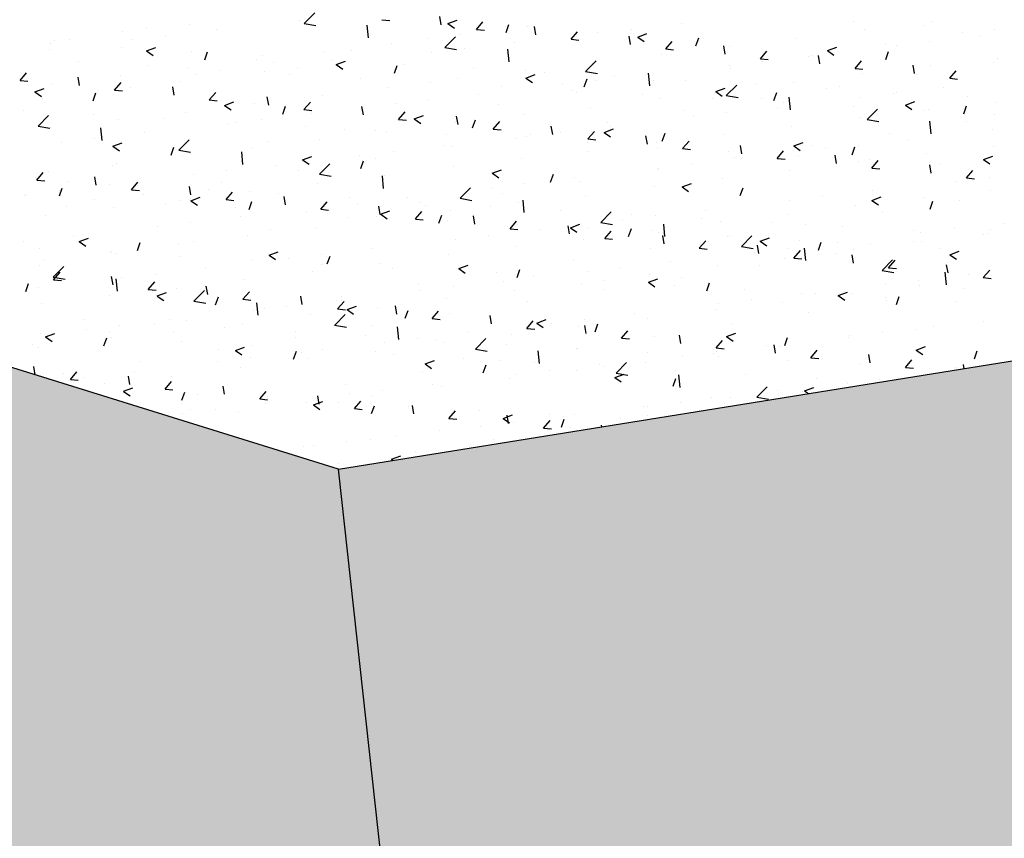
# Model space of a CAD drawing. Units: inches. Extents: x 570000 to 815565, y 8470778 to 8595027.
# Drawn here: x 748328 to 748475, y 8560763 to 8560885 of the extents above; entities that cross this region are included whole.
import ezdxf

# ---------------------------------------------------------------- set-up
doc = ezdxf.new("R2010")
doc.units = ezdxf.units.IN
doc.header["$MEASUREMENT"] = 0
doc.layers.add('ICONOS VARIOS', color=7, linetype='Continuous')

msp = doc.modelspace()

# ---------------------------------------------------------------- hatches: boundary and pattern name
at = {"layer": 'ICONOS VARIOS'}
h = msp.add_hatch(color=55, dxfattribs=at)
h.paths.add_polyline_path([(748375.88, 8560817.97), (748402.56, 8560574.22), (748704.7, 8560631.43), (748764.97, 8560880.41)])
h.paths.add_polyline_path([(748375.88, 8560817.97), (748182.74, 8560877.98), (748258.71, 8560622.06), (748402.56, 8560574.22)])

# ---------------------------------------------------------------- linework, layer by layer
for p, q in [((748370.77, 8560884.4), (748372.33, 8560885.98)), ((748391.19, 8560884.19), (748390.98, 8560885.43)), ((748353.71, 8560884.26), (748353.71, 8560884.26)), ((748370.1, 8560884.91), (748370.1, 8560884.91)), ((748370.77, 8560884.4), (748372.52, 8560884.1)), ((748380.34, 8560882.28), (748380.15, 8560884.15)), ((748382.33, 8560884.96), (748383.51, 8560884.84)), ((748392.19, 8560884.38), (748393.58, 8560884.89)), ((748392.19, 8560884.38), (748393.16, 8560883.71)), ((748396.44, 8560883.51), (748397.41, 8560884.63)), ((748400.8, 8560883.99), (748400.8, 8560883.99)), ((748400.88, 8560883.07), (748401.29, 8560884.25)), ((748404.12, 8560883.92), (748404.12, 8560883.92)), ((748405.3, 8560882.73), (748405.09, 8560883.97)), ((748426.98, 8560884.43), (748426.98, 8560884.43)), ((748452.58, 8560884.72), (748452.58, 8560884.72)), ((748463.09, 8560884.11), (748463.09, 8560884.11)), ((748464.5, 8560884.68), (748464.5, 8560884.68)), ((748343.74, 8560883.15), (748343.74, 8560883.15)), ((748347.31, 8560883.82), (748347.31, 8560883.82)), ((748350.16, 8560882.6), (748350.16, 8560882.6)), ((748357.63, 8560883.46), (748357.63, 8560883.46)), ((748391.75, 8560880.82), (748393.31, 8560882.39)), ((748393.99, 8560882.69), (748393.99, 8560882.69)), ((748396.44, 8560883.51), (748397.62, 8560883.39)), ((748410.55, 8560882.06), (748411.52, 8560883.17)), ((748414.56, 8560882.99), (748414.56, 8560882.99)), ((748419.41, 8560881.28), (748419.2, 8560882.52)), ((748419.5, 8560883.57), (748419.5, 8560883.57)), ((748420.48, 8560882.37), (748421.86, 8560882.88)), ((748420.48, 8560882.37), (748421.45, 8560881.69)), ((748454.36, 8560883.45), (748454.36, 8560883.45)), ((748468.91, 8560883.02), (748468.91, 8560883.02)), ((748471.44, 8560882.52), (748471.44, 8560882.52)), ((748473.6, 8560883.5), (748473.6, 8560883.5)), ((748332.99, 8560881.38), (748332.99, 8560881.38)), ((748333.61, 8560881.92), (748333.61, 8560881.92)), ((748335.79, 8560882.02), (748335.79, 8560882.02)), ((748345.22, 8560882.02), (748345.22, 8560882.02)), ((748383.73, 8560881.37), (748383.73, 8560881.37)), ((748389.28, 8560882.19), (748389.28, 8560882.19)), ((748402.1, 8560881.55), (748402.1, 8560881.55)), ((748410.55, 8560882.06), (748411.73, 8560881.93)), ((748424.66, 8560880.6), (748425.63, 8560881.72)), ((748429.16, 8560881.05), (748429.58, 8560882.24)), ((748433.52, 8560879.83), (748433.31, 8560881.06)), ((748434.14, 8560881.02), (748434.14, 8560881.02)), ((748444.11, 8560882.13), (748444.11, 8560882.13)), ((748457.4, 8560881.22), (748457.4, 8560881.22)), ((748459.03, 8560881.08), (748459.03, 8560881.08)), ((748463.97, 8560881.65), (748463.97, 8560881.65)), ((748332.75, 8560880.58), (748332.75, 8560880.58)), ((748343.5, 8560880.77), (748343.5, 8560880.77)), ((748347.26, 8560880.3), (748348.64, 8560880.81)), ((748347.26, 8560880.3), (748348.23, 8560879.62)), ((748354.01, 8560880.17), (748354.01, 8560880.17)), ((748355.94, 8560878.98), (748356.36, 8560880.17)), ((748364.52, 8560879.56), (748364.52, 8560879.56)), ((748373.76, 8560880.26), (748373.76, 8560880.26)), ((748375.88, 8560817.97), (748764.97, 8560880.41)), ((748377.76, 8560880.4), (748377.76, 8560880.4)), ((748389.68, 8560880.11), (748389.68, 8560880.11)), ((748391.75, 8560880.82), (748393.49, 8560880.52)), ((748394.62, 8560880.68), (748394.62, 8560880.68)), ((748401.31, 8560878.7), (748401.13, 8560880.57)), ((748424, 8560879.79), (748424, 8560879.79)), ((748424.66, 8560880.6), (748425.84, 8560880.48)), ((748438.77, 8560879.15), (748439.74, 8560880.27)), ((748446.56, 8560879.63), (748446.56, 8560879.63)), ((748447.63, 8560878.37), (748447.42, 8560879.61)), ((748448.76, 8560880.36), (748450.15, 8560880.86)), ((748448.76, 8560880.35), (748449.73, 8560879.68)), ((748457.45, 8560879.04), (748457.86, 8560880.22)), ((748375.88, 8560817.97), (748182.74, 8560877.98)), ((748337.11, 8560878.67), (748337.11, 8560878.67)), ((748347.62, 8560878.06), (748347.62, 8560878.06)), ((748363.63, 8560879.03), (748363.63, 8560879.03)), ((748366.24, 8560878.6), (748366.24, 8560878.6)), ((748375.03, 8560878.95), (748375.03, 8560878.95)), ((748375.54, 8560878.29), (748376.93, 8560878.79)), ((748375.54, 8560878.28), (748376.51, 8560877.61)), ((748377.21, 8560878.66), (748377.21, 8560878.66)), ((748384.23, 8560876.97), (748384.64, 8560878.15)), ((748385.54, 8560878.35), (748385.54, 8560878.35)), ((748412.72, 8560877.23), (748414.28, 8560878.81)), ((748413.75, 8560878.47), (748413.75, 8560878.47)), ((748434.14, 8560878.19), (748434.14, 8560878.19)), ((748438.77, 8560879.15), (748439.95, 8560879.03)), ((748439.09, 8560878.76), (748439.09, 8560878.76)), ((748445.88, 8560879.43), (748445.88, 8560879.43)), ((748452.88, 8560877.69), (748453.85, 8560878.81)), ((748461.74, 8560876.92), (748461.53, 8560878.16)), ((748464.16, 8560878.12), (748464.16, 8560878.12)), ((748473.57, 8560878.62), (748473.57, 8560878.62)), ((748474.13, 8560879.23), (748474.13, 8560879.23)), ((748328.4, 8560875.92), (748329.36, 8560877.04)), ((748343.4, 8560876.6), (748343.4, 8560876.6)), ((748353.37, 8560877.71), (748353.37, 8560877.71)), ((748354.73, 8560876.81), (748354.73, 8560876.81)), ((748358.12, 8560877.46), (748358.12, 8560877.46)), ((748364.8, 8560877.22), (748364.8, 8560877.22)), ((748368.63, 8560876.85), (748368.63, 8560876.85)), ((748369.74, 8560877.79), (748369.74, 8560877.79)), ((748396.05, 8560877.74), (748396.05, 8560877.74)), ((748403.78, 8560877.36), (748403.78, 8560877.36)), ((748403.83, 8560876.27), (748405.21, 8560876.78)), ((748406.55, 8560877.13), (748406.55, 8560877.13)), ((748412.72, 8560877.23), (748414.47, 8560876.93)), ((748417.06, 8560876.53), (748417.06, 8560876.53)), ((748421.68, 8560876.74), (748421.68, 8560876.74)), ((748422.29, 8560875.11), (748422.1, 8560876.99)), ((748434.36, 8560877.63), (748434.36, 8560877.63)), ((748452.88, 8560877.69), (748454.06, 8560877.57)), ((748454.02, 8560876.89), (748454.02, 8560876.89)), ((748462.05, 8560876.82), (748462.05, 8560876.82)), ((748466.99, 8560876.24), (748467.96, 8560877.36)), ((748328.4, 8560875.92), (748329.58, 8560875.8)), ((748333.27, 8560875.37), (748333.27, 8560875.37)), ((748337.26, 8560875.14), (748337.05, 8560876.38)), ((748342.51, 8560874.47), (748343.47, 8560875.58)), ((748352.33, 8560875.77), (748352.33, 8560875.77)), ((748379.14, 8560876.24), (748379.14, 8560876.24)), ((748389.65, 8560875.64), (748389.65, 8560875.64)), ((748393.65, 8560876.13), (748393.65, 8560876.13)), ((748400.16, 8560875.03), (748400.16, 8560875.03)), ((748403.83, 8560876.27), (748404.8, 8560875.59)), ((748409.26, 8560875.3), (748409.26, 8560875.3)), ((748412.51, 8560874.96), (748412.93, 8560876.14)), ((748414.2, 8560875.88), (748414.2, 8560875.88)), ((748422.84, 8560875.84), (748422.84, 8560875.84)), ((748427.57, 8560875.92), (748427.57, 8560875.92)), ((748433.69, 8560873.65), (748435.25, 8560875.22)), ((748438.08, 8560875.32), (748438.08, 8560875.32)), ((748443.77, 8560875.57), (748443.77, 8560875.57)), ((748450.53, 8560875.03), (748450.53, 8560875.03)), ((748466.99, 8560876.24), (748468.17, 8560876.12)), ((748330.61, 8560874.2), (748331.99, 8560874.71)), ((748330.61, 8560874.2), (748331.58, 8560873.52)), ((748339.29, 8560872.89), (748339.71, 8560874.07)), ((748339.91, 8560874.33), (748339.91, 8560874.33)), ((748342.51, 8560874.47), (748343.69, 8560874.34)), ((748343.21, 8560875.01), (748343.21, 8560875.01)), ((748344.86, 8560874.91), (748344.86, 8560874.91)), ((748351.37, 8560873.69), (748351.16, 8560874.93)), ((748356.62, 8560873.01), (748357.58, 8560874.13)), ((748373.42, 8560873.7), (748373.42, 8560873.7)), ((748383.39, 8560874.81), (748383.39, 8560874.81)), ((748396.79, 8560873.86), (748396.79, 8560873.86)), ((748410.67, 8560874.42), (748410.67, 8560874.42)), ((748411.32, 8560874.04), (748411.32, 8560874.04)), ((748421.18, 8560873.82), (748421.18, 8560873.82)), ((748432.11, 8560874.26), (748433.5, 8560874.77)), ((748432.11, 8560874.26), (748433.08, 8560873.58)), ((748433.69, 8560873.65), (748435.44, 8560873.35)), ((748433.8, 8560874.47), (748433.8, 8560874.47)), ((748440.8, 8560872.94), (748441.21, 8560874.13)), ((748448.59, 8560874.71), (748448.59, 8560874.71)), ((748458.67, 8560873.96), (748458.67, 8560873.96)), ((748459.1, 8560874.1), (748459.1, 8560874.1)), ((748466.14, 8560874.83), (748466.14, 8560874.83)), ((748331.69, 8560873.22), (748331.69, 8560873.22)), ((748356.62, 8560873.01), (748357.8, 8560872.89)), ((748358.89, 8560872.19), (748360.28, 8560872.7)), ((748358.89, 8560872.18), (748359.86, 8560871.51)), ((748363.29, 8560872.47), (748363.29, 8560872.47)), ((748365.48, 8560872.24), (748365.27, 8560873.47)), ((748370.73, 8560871.56), (748371.69, 8560872.68)), ((748384.38, 8560872.42), (748384.38, 8560872.42)), ((748389.32, 8560872.99), (748389.32, 8560872.99)), ((748399.8, 8560872.25), (748399.8, 8560872.25)), ((748423.66, 8560873.24), (748423.66, 8560873.24)), ((748431.68, 8560873.21), (748431.68, 8560873.21)), ((748439.01, 8560873.23), (748439.01, 8560873.23)), ((748442.19, 8560872.61), (748442.19, 8560872.61)), ((748443.26, 8560871.53), (748443.07, 8560873.4)), ((748453.72, 8560873.39), (748453.72, 8560873.39)), ((748460.4, 8560872.24), (748461.78, 8560872.75)), ((748460.4, 8560872.24), (748461.37, 8560871.57)), ((748469.08, 8560870.93), (748469.5, 8560872.11)), ((748469.61, 8560873.5), (748469.61, 8560873.5)), ((748473.79, 8560872.68), (748473.79, 8560872.68)), ((748328.92, 8560871.43), (748328.92, 8560871.43)), ((748331.09, 8560869.08), (748332.65, 8560870.66)), ((748339.43, 8560870.82), (748339.43, 8560870.82)), ((748353.03, 8560871.15), (748353.03, 8560871.15)), ((748367.58, 8560870.87), (748368, 8560872.06)), ((748370.73, 8560871.56), (748371.91, 8560871.44)), ((748371.91, 8560870.97), (748371.91, 8560870.97)), ((748379.59, 8560870.78), (748379.38, 8560872.02)), ((748384.84, 8560870.1), (748385.8, 8560871.22)), ((748387.18, 8560870.17), (748388.56, 8560870.68)), ((748403.44, 8560870.81), (748403.44, 8560870.81)), ((748413.41, 8560871.92), (748413.41, 8560871.92)), ((748427.49, 8560871.44), (748427.49, 8560871.44)), ((748433.78, 8560871.07), (748433.78, 8560871.07)), ((748441.26, 8560871.94), (748441.26, 8560871.94)), ((748452.7, 8560872), (748452.7, 8560872)), ((748454.67, 8560870.06), (748456.22, 8560871.64)), ((748463.21, 8560871.39), (748463.21, 8560871.39)), ((748463.82, 8560871.57), (748463.82, 8560871.57)), ((748473.72, 8560870.79), (748473.72, 8560870.79)), ((748343.06, 8560870.05), (748343.06, 8560870.05)), ((748349.94, 8560870.21), (748349.94, 8560870.21)), ((748359.5, 8560869.53), (748359.5, 8560869.53)), ((748360.45, 8560869.61), (748360.45, 8560869.61)), ((748364.44, 8560870.1), (748364.44, 8560870.1)), ((748384.84, 8560870.1), (748386.02, 8560869.98)), ((748387.18, 8560870.17), (748388.15, 8560869.49)), ((748388.29, 8560870.45), (748388.29, 8560870.45)), ((748393.3, 8560869.58), (748393.3, 8560869.58)), ((748393.7, 8560869.33), (748393.49, 8560870.57)), ((748395.86, 8560868.86), (748396.28, 8560870.04)), ((748398.95, 8560868.65), (748399.91, 8560869.77)), ((748415.98, 8560869.64), (748415.98, 8560869.64)), ((748428.84, 8560870.5), (748428.84, 8560870.5)), ((748453.68, 8560870.34), (748453.68, 8560870.34)), ((748454.67, 8560870.06), (748456.41, 8560869.76)), ((748464.23, 8560867.94), (748464.04, 8560869.82)), ((748469.47, 8560869.81), (748469.47, 8560869.81)), ((748331.09, 8560869.08), (748332.84, 8560868.78)), ((748332.93, 8560868.82), (748332.93, 8560868.82)), ((748340.66, 8560866.96), (748340.47, 8560868.83)), ((748347.03, 8560868.09), (748347.03, 8560868.09)), ((748370.96, 8560869), (748370.96, 8560869)), ((748376.77, 8560868.66), (748376.77, 8560868.66)), ((748381.46, 8560868.4), (748381.46, 8560868.4)), ((748383.05, 8560868.26), (748383.05, 8560868.26)), ((748391.97, 8560867.79), (748391.97, 8560867.79)), ((748398.95, 8560868.65), (748400.13, 8560868.53)), ((748404.46, 8560867.85), (748404.46, 8560867.85)), ((748407.81, 8560867.87), (748407.6, 8560869.11)), ((748408.9, 8560868.19), (748408.9, 8560868.19)), ((748413.06, 8560867.2), (748414.02, 8560868.31)), ((748415.46, 8560868.16), (748416.85, 8560868.67)), ((748415.46, 8560868.16), (748416.43, 8560867.48)), ((748416.38, 8560869.06), (748416.38, 8560869.06)), ((748424.15, 8560866.84), (748424.57, 8560868.03)), ((748433.46, 8560867.91), (748433.46, 8560867.91)), ((748443.43, 8560869.02), (748443.43, 8560869.02)), ((748457.95, 8560868.02), (748457.95, 8560868.02)), ((748473.31, 8560868.58), (748473.31, 8560868.58)), ((748334.61, 8560866.64), (748334.61, 8560866.64)), ((748339.55, 8560867.22), (748339.55, 8560867.22)), ((748342.24, 8560866.09), (748343.63, 8560866.6)), ((748352.07, 8560865.5), (748353.63, 8560867.07)), ((748365.25, 8560866.86), (748365.25, 8560866.86)), ((748373.08, 8560867.15), (748373.08, 8560867.15)), ((748402.48, 8560867.18), (748402.48, 8560867.18)), ((748403.96, 8560867.61), (748403.96, 8560867.61)), ((748412.99, 8560866.58), (748412.99, 8560866.58)), ((748413.06, 8560867.2), (748414.24, 8560867.07)), ((748421.92, 8560866.42), (748421.71, 8560867.66)), ((748423.32, 8560866.68), (748423.32, 8560866.68)), ((748427.17, 8560865.74), (748428.13, 8560866.86)), ((748443.75, 8560866.15), (748445.14, 8560866.65)), ((748446.43, 8560866.22), (748446.43, 8560866.22)), ((748453.36, 8560866.27), (748453.36, 8560866.27)), ((748460.84, 8560867.14), (748460.84, 8560867.14)), ((748342.24, 8560866.09), (748343.21, 8560865.41)), ((748350.93, 8560864.77), (748351.35, 8560865.96)), ((748352.07, 8560865.5), (748353.81, 8560865.2)), ((748353.73, 8560865.07), (748353.73, 8560865.07)), ((748361.63, 8560863.38), (748361.45, 8560865.25)), ((748362.95, 8560865.92), (748362.95, 8560865.92)), ((748384.02, 8560865.3), (748384.02, 8560865.3)), ((748391.49, 8560866.17), (748391.49, 8560866.17)), ((748392.94, 8560866.05), (748392.94, 8560866.05)), ((748413.07, 8560865.36), (748413.07, 8560865.36)), ((748423.5, 8560865.97), (748423.5, 8560865.97)), ((748427.17, 8560865.74), (748428.35, 8560865.62)), ((748434.01, 8560865.36), (748434.01, 8560865.36)), ((748436.03, 8560864.97), (748435.82, 8560866.2)), ((748441.28, 8560864.29), (748442.24, 8560865.41)), ((748443.75, 8560866.14), (748444.72, 8560865.47)), ((748444.52, 8560864.76), (748444.52, 8560864.76)), ((748448.42, 8560865.7), (748448.42, 8560865.7)), ((748450.14, 8560863.51), (748449.93, 8560864.75)), ((748452.43, 8560864.83), (748452.85, 8560866.01)), ((748463.48, 8560865.02), (748463.48, 8560865.02)), ((748473.45, 8560866.12), (748473.45, 8560866.12)), ((748342.72, 8560863.49), (748342.72, 8560863.49)), ((748352.69, 8560864.6), (748352.69, 8560864.6)), ((748366.61, 8560863.28), (748366.61, 8560863.28)), ((748370.53, 8560864.08), (748371.92, 8560864.58)), ((748370.53, 8560864.07), (748371.5, 8560863.4)), ((748373.04, 8560861.91), (748374.6, 8560863.49)), ((748379.08, 8560864.73), (748379.08, 8560864.73)), ((748379.21, 8560862.76), (748379.63, 8560863.94)), ((748381.42, 8560864.26), (748381.42, 8560864.26)), ((748403.1, 8560864.25), (748403.1, 8560864.25)), ((748428.48, 8560863.38), (748428.48, 8560863.38)), ((748434.91, 8560864.43), (748434.91, 8560864.43)), ((748435.96, 8560864.25), (748435.96, 8560864.25)), ((748441.28, 8560864.29), (748442.46, 8560864.17)), ((748453.34, 8560863.79), (748453.34, 8560863.79)), ((748455.03, 8560864.15), (748455.03, 8560864.15)), ((748455.39, 8560862.83), (748456.35, 8560863.95)), ((748464.25, 8560862.06), (748464.04, 8560863.3)), ((748465.53, 8560863.54), (748465.53, 8560863.54)), ((748472.03, 8560864.13), (748473.42, 8560864.64)), ((748472.03, 8560864.13), (748473, 8560863.45)), ((748330.9, 8560861.06), (748331.87, 8560862.18)), ((748332.59, 8560862.26), (748332.59, 8560862.26)), ((748342.21, 8560863.27), (748342.21, 8560863.27)), ((748354.19, 8560861.84), (748354.19, 8560861.84)), ((748359.13, 8560862.41), (748359.13, 8560862.41)), ((748369.9, 8560862.46), (748369.9, 8560862.46)), ((748373.04, 8560861.91), (748374.79, 8560861.61)), ((748392.96, 8560863.02), (748392.96, 8560863.02)), ((748398.81, 8560862.06), (748400.2, 8560862.57)), ((748398.82, 8560862.06), (748399.78, 8560861.38)), ((748407.5, 8560860.75), (748407.92, 8560861.93)), ((748423.39, 8560862.63), (748423.39, 8560862.63)), ((748423.54, 8560862.81), (748423.54, 8560862.81)), ((748443.09, 8560862.47), (748443.09, 8560862.47)), ((748455.39, 8560862.83), (748456.57, 8560862.71)), ((748469.5, 8560861.38), (748470.46, 8560862.5)), ((748330.69, 8560861.48), (748330.69, 8560861.48)), ((748330.9, 8560861.06), (748332.08, 8560860.94)), ((748335.44, 8560860.81), (748335.44, 8560860.81)), ((748339.76, 8560860.28), (748339.55, 8560861.52)), ((748341.73, 8560860.4), (748341.73, 8560860.4)), ((748345.01, 8560859.61), (748345.98, 8560860.72)), ((748358.38, 8560860.67), (748358.38, 8560860.67)), ((748372.74, 8560860.6), (748372.74, 8560860.6)), ((748382.61, 8560859.79), (748382.42, 8560861.66)), ((748382.71, 8560861.7), (748382.71, 8560861.7)), ((748403.6, 8560860.5), (748403.6, 8560860.5)), ((748411.07, 8560861.37), (748411.07, 8560861.37)), ((748411.88, 8560860.84), (748411.88, 8560860.84)), ((748427.1, 8560860.05), (748428.49, 8560860.56)), ((748433.12, 8560861.36), (748433.12, 8560861.36)), ((748468, 8560860.9), (748468, 8560860.9)), ((748469.5, 8560861.38), (748470.68, 8560861.26)), ((748472.95, 8560861.47), (748472.95, 8560861.47)), ((748329.31, 8560858.96), (748329.31, 8560858.96)), ((748334.25, 8560859.53), (748334.25, 8560859.53)), ((748334.28, 8560858.68), (748334.7, 8560859.86)), ((748345.01, 8560859.61), (748346.19, 8560859.49)), ((748345.95, 8560860.21), (748345.95, 8560860.21)), ((748353.87, 8560858.83), (748353.66, 8560860.07)), ((748356.46, 8560859.6), (748356.46, 8560859.6)), ((748359.12, 8560858.15), (748360.09, 8560859.27)), ((748362.61, 8560859.37), (748362.61, 8560859.37)), ((748366.96, 8560858.99), (748366.96, 8560858.99)), ((748394.01, 8560858.33), (748395.57, 8560859.9)), ((748398.66, 8560859.93), (748398.66, 8560859.93)), ((748400.36, 8560859.04), (748400.36, 8560859.04)), ((748422.98, 8560860.13), (748422.98, 8560860.13)), ((748427.1, 8560860.04), (748428.07, 8560859.37)), ((748435.78, 8560858.73), (748436.2, 8560859.92)), ((748455.54, 8560859.45), (748455.54, 8560859.45)), ((748473.1, 8560859.57), (748473.1, 8560859.57)), ((748329.04, 8560858.71), (748329.04, 8560858.71)), ((748339.55, 8560858.1), (748339.55, 8560858.1)), ((748346.87, 8560858.87), (748346.87, 8560858.87)), ((748350.06, 8560857.5), (748350.06, 8560857.5)), ((748352.35, 8560858.05), (748352.35, 8560858.05)), ((748353.88, 8560857.98), (748355.27, 8560858.49)), ((748353.88, 8560857.97), (748354.85, 8560857.3)), ((748359.12, 8560858.15), (748360.3, 8560858.03)), ((748362.56, 8560856.66), (748362.98, 8560857.85)), ((748367.98, 8560857.38), (748367.77, 8560858.62)), ((748373.23, 8560856.7), (748374.2, 8560857.82)), ((748377.47, 8560858.39), (748377.47, 8560858.39)), ((748378.72, 8560857.61), (748378.72, 8560857.61)), ((748386.19, 8560858.48), (748386.19, 8560858.48)), ((748387.98, 8560857.78), (748387.98, 8560857.78)), ((748394.01, 8560858.33), (748395.76, 8560858.03)), ((748402.76, 8560857.7), (748402.76, 8560857.7)), ((748403.58, 8560856.21), (748403.39, 8560858.08)), ((748412.73, 8560858.81), (748412.73, 8560858.81)), ((748443.12, 8560858.01), (748443.12, 8560858.01)), ((748448.06, 8560858.58), (748448.06, 8560858.58)), ((748455.38, 8560858.03), (748456.77, 8560858.54)), ((748455.39, 8560858.03), (748456.36, 8560857.35)), ((748463.14, 8560858.46), (748463.14, 8560858.46)), ((748464.07, 8560856.72), (748464.49, 8560857.9)), ((748468.47, 8560858.07), (748468.47, 8560858.07)), ((748335.35, 8560857.08), (748335.35, 8560857.08)), ((748342.38, 8560856.94), (748342.38, 8560856.94)), ((748360.57, 8560856.89), (748360.57, 8560856.89)), ((748371.08, 8560856.28), (748371.08, 8560856.28)), ((748373.23, 8560856.7), (748374.41, 8560856.58)), ((748373.77, 8560857.04), (748373.77, 8560857.04)), ((748382.09, 8560855.92), (748381.88, 8560857.16)), ((748382.16, 8560855.96), (748383.55, 8560856.47)), ((748382.17, 8560855.96), (748383.14, 8560855.28)), ((748387.34, 8560855.25), (748388.31, 8560856.36)), ((748388.84, 8560857.25), (748388.84, 8560857.25)), ((748392.62, 8560856.47), (748392.62, 8560856.47)), ((748398.49, 8560857.18), (748398.49, 8560857.18)), ((748409, 8560856.57), (748409, 8560856.57)), ((748414.99, 8560854.74), (748416.54, 8560856.32)), ((748419.51, 8560855.96), (748419.51, 8560855.96)), ((748430.66, 8560856.56), (748430.66, 8560856.56)), ((748453, 8560857.23), (748453, 8560857.23)), ((748456.95, 8560856.28), (748456.95, 8560856.28)), ((748332.25, 8560855.71), (748332.25, 8560855.71)), ((748353.83, 8560854.73), (748353.83, 8560854.73)), ((748361.31, 8560855.59), (748361.31, 8560855.59)), ((748377.32, 8560855.45), (748377.32, 8560855.45)), ((748381.59, 8560855.68), (748381.59, 8560855.68)), ((748382.37, 8560855.15), (748382.37, 8560855.15)), ((748387.34, 8560855.24), (748388.52, 8560855.12)), ((748390.85, 8560854.65), (748391.27, 8560855.83)), ((748392.09, 8560855.07), (748392.09, 8560855.07)), ((748396.2, 8560854.47), (748395.99, 8560855.71)), ((748401.45, 8560853.79), (748402.42, 8560854.91)), ((748414.98, 8560854.74), (748416.73, 8560854.44)), ((748418.24, 8560855.12), (748418.24, 8560855.12)), ((748423.18, 8560855.7), (748423.18, 8560855.7)), ((748424.55, 8560852.62), (748424.36, 8560854.5)), ((748430.02, 8560855.36), (748430.02, 8560855.36)), ((748432.78, 8560854.81), (748432.78, 8560854.81)), ((748440.53, 8560854.75), (748440.53, 8560854.75)), ((748442.75, 8560855.91), (748442.75, 8560855.91)), ((748445.44, 8560854.48), (748445.44, 8560854.48)), ((748475.12, 8560854.65), (748475.12, 8560854.65)), ((748348.89, 8560854.15), (748348.89, 8560854.15)), ((748365.8, 8560853.66), (748365.8, 8560853.66)), ((748372.4, 8560854.04), (748372.4, 8560854.04)), ((748401.45, 8560853.79), (748402.63, 8560853.67)), ((748402.6, 8560854.47), (748402.6, 8560854.47)), ((748405.77, 8560853.68), (748405.77, 8560853.68)), ((748410.31, 8560853.02), (748410.1, 8560854.25)), ((748410.45, 8560853.95), (748411.84, 8560854.46)), ((748410.45, 8560853.95), (748411.42, 8560853.27)), ((748413.11, 8560853.86), (748413.11, 8560853.86)), ((748415.56, 8560852.34), (748416.53, 8560853.45)), ((748419.13, 8560852.63), (748419.55, 8560853.82)), ((748422.64, 8560853.57), (748422.64, 8560853.57)), ((748423.62, 8560853.25), (748423.62, 8560853.25)), ((748451.03, 8560854.14), (748451.03, 8560854.14)), ((748461.54, 8560853.54), (748461.54, 8560853.54)), ((748462.7, 8560853.21), (748462.7, 8560853.21)), ((748467.64, 8560853.78), (748467.64, 8560853.78)), ((748472.76, 8560853.02), (748472.76, 8560853.02)), ((748473.13, 8560853.67), (748473.13, 8560853.67)), ((748328.95, 8560851.84), (748328.95, 8560851.84)), ((748336.43, 8560852.71), (748336.43, 8560852.71)), ((748337.23, 8560851.88), (748338.62, 8560852.39)), ((748337.23, 8560851.88), (748338.2, 8560851.2)), ((748345.92, 8560850.56), (748346.33, 8560851.75)), ((748354.28, 8560851.86), (748354.28, 8560851.86)), ((748362.26, 8560852.81), (748362.26, 8560852.81)), ((748393.36, 8560852.24), (748393.36, 8560852.24)), ((748398.3, 8560852.81), (748398.3, 8560852.81)), ((748412.39, 8560852.25), (748412.39, 8560852.25)), ((748415.56, 8560852.34), (748416.74, 8560852.22)), ((748424.42, 8560851.56), (748424.21, 8560852.8)), ((748429.67, 8560850.88), (748430.64, 8560852)), ((748433.92, 8560852.69), (748433.92, 8560852.69)), ((748434.13, 8560852.65), (748434.13, 8560852.65)), ((748435.96, 8560851.16), (748437.52, 8560852.73)), ((748438.73, 8560851.94), (748440.12, 8560852.44)), ((748438.74, 8560851.93), (748439.71, 8560851.26)), ((748444.64, 8560852.04), (748444.64, 8560852.04)), ((748447.42, 8560850.62), (748447.84, 8560851.8)), ((748450.24, 8560851.76), (748450.24, 8560851.76)), ((748461.61, 8560851.88), (748461.61, 8560851.88)), ((748462.79, 8560851.91), (748462.79, 8560851.91)), ((748472.05, 8560852.93), (748472.05, 8560852.93)), ((748331.36, 8560850.86), (748331.36, 8560850.86)), ((748341.87, 8560850.25), (748341.87, 8560850.25)), ((748342.04, 8560850.38), (748342.04, 8560850.38)), ((748352.01, 8560851.49), (748352.01, 8560851.49)), ((748365.52, 8560849.86), (748366.9, 8560850.37)), ((748380.89, 8560850.79), (748380.89, 8560850.79)), ((748402.42, 8560851.15), (748402.42, 8560851.15)), ((748422.4, 8560850.89), (748422.4, 8560850.89)), ((748429.67, 8560850.88), (748430.85, 8560850.76)), ((748435.96, 8560851.16), (748437.71, 8560850.86)), ((748437.82, 8560850.32), (748437.82, 8560850.32)), ((748438.53, 8560850.11), (748438.32, 8560851.35)), ((748442.76, 8560850.89), (748442.76, 8560850.89)), ((748443.78, 8560849.43), (748444.75, 8560850.55)), ((748445.53, 8560849.04), (748445.34, 8560850.91)), ((748450.09, 8560850.08), (748450.09, 8560850.08)), ((748452.66, 8560850.68), (748452.66, 8560850.68)), ((748455.15, 8560851.43), (748455.15, 8560851.43)), ((748465.66, 8560850.83), (748465.66, 8560850.83)), ((748467.02, 8560849.92), (748468.41, 8560850.43)), ((748331.91, 8560849.15), (748331.91, 8560849.15)), ((748342.76, 8560850.07), (748342.76, 8560850.07)), ((748352.38, 8560849.65), (748352.38, 8560849.65)), ((748362.89, 8560849.04), (748362.89, 8560849.04)), ((748365.52, 8560849.86), (748366.49, 8560849.19)), ((748368.47, 8560849.35), (748368.47, 8560849.35)), ((748373.41, 8560849.92), (748373.41, 8560849.92)), ((748374.2, 8560848.55), (748374.62, 8560849.73)), ((748392.28, 8560849.92), (748392.28, 8560849.92)), ((748410.88, 8560849.1), (748410.88, 8560849.1)), ((748425.35, 8560848.87), (748425.35, 8560848.87)), ((748442.41, 8560849.36), (748442.41, 8560849.36)), ((748443.78, 8560849.43), (748444.96, 8560849.31)), ((748452.64, 8560848.65), (748452.43, 8560849.89)), ((748456.93, 8560847.57), (748458.49, 8560849.15)), ((748457.89, 8560847.98), (748458.86, 8560849.09)), ((748467.02, 8560849.92), (748467.99, 8560849.24)), ((748331.25, 8560848.28), (748331.25, 8560848.28)), ((748333.36, 8560846.59), (748334.92, 8560848.17)), ((748333.41, 8560846.2), (748334.37, 8560847.32)), ((748356.01, 8560847.9), (748356.01, 8560847.9)), ((748372.06, 8560847.49), (748372.06, 8560847.49)), ((748373.4, 8560848.44), (748373.4, 8560848.44)), ((748382.03, 8560848.6), (748382.03, 8560848.6)), ((748383.91, 8560847.83), (748383.91, 8560847.83)), ((748393.8, 8560847.85), (748395.19, 8560848.36)), ((748393.8, 8560847.85), (748394.77, 8560847.17)), ((748394.42, 8560847.22), (748394.42, 8560847.22)), ((748399.36, 8560847.3), (748399.36, 8560847.3)), ((748402.49, 8560846.53), (748402.9, 8560847.72)), ((748412.94, 8560847.43), (748412.94, 8560847.43)), ((748417.88, 8560848.01), (748417.88, 8560848.01)), ((748432.44, 8560848.25), (748432.44, 8560848.25)), ((748438.57, 8560848.29), (748438.57, 8560848.29)), ((748456.93, 8560847.57), (748458.68, 8560847.27)), ((748457.89, 8560847.97), (748459.07, 8560847.85)), ((748466.5, 8560845.45), (748466.31, 8560847.33)), ((748466.75, 8560847.2), (748466.54, 8560848.44)), ((748472, 8560846.52), (748472.97, 8560847.64)), ((748333.36, 8560846.59), (748335.11, 8560846.29)), ((748333.41, 8560846.2), (748334.59, 8560846.08)), ((748342.27, 8560845.43), (748342.06, 8560846.66)), ((748342.93, 8560844.47), (748342.74, 8560846.34)), ((748343.59, 8560846.46), (748343.59, 8560846.46)), ((748347.52, 8560844.75), (748348.48, 8560845.86)), ((748348.53, 8560847.04), (748348.53, 8560847.04)), ((748361.92, 8560846.26), (748361.92, 8560846.26)), ((748400.47, 8560845.99), (748400.47, 8560845.99)), ((748404.93, 8560846.62), (748404.93, 8560846.62)), ((748412.05, 8560845.7), (748412.05, 8560845.7)), ((748415.43, 8560846.01), (748415.43, 8560846.01)), ((748422.09, 8560845.84), (748423.47, 8560846.35)), ((748422.09, 8560845.83), (748423.06, 8560845.16)), ((748422.3, 8560847.02), (748422.3, 8560847.02)), ((748427.05, 8560846.5), (748427.05, 8560846.5)), ((748430.77, 8560844.52), (748431.19, 8560845.71)), ((748462.34, 8560846.09), (748462.34, 8560846.09)), ((748469.82, 8560846.96), (748469.82, 8560846.96)), ((748472, 8560846.52), (748473.18, 8560846.4)), ((748472.42, 8560846.46), (748472.42, 8560846.46)), ((748329.27, 8560844.46), (748329.68, 8560845.65)), ((748331.12, 8560845.02), (748331.12, 8560845.02)), ((748347.52, 8560844.75), (748348.7, 8560844.63)), ((748348.87, 8560843.77), (748350.25, 8560844.27)), ((748351.67, 8560844.94), (748351.67, 8560844.94)), ((748354.33, 8560843.01), (748355.89, 8560844.58)), ((748356.38, 8560843.97), (748356.17, 8560845.21)), ((748361.63, 8560843.29), (748362.59, 8560844.41)), ((748387.84, 8560845.51), (748387.84, 8560845.51)), ((748388.05, 8560844.55), (748388.05, 8560844.55)), ((748392.99, 8560845.12), (748392.99, 8560845.12)), ((748402.08, 8560844.59), (748402.08, 8560844.59)), ((748415.53, 8560844.7), (748415.53, 8560844.7)), ((748425.94, 8560845.4), (748425.94, 8560845.4)), ((748436.45, 8560844.8), (748436.45, 8560844.8)), ((748450.37, 8560843.82), (748451.76, 8560844.33)), ((748457.4, 8560845.52), (748457.4, 8560845.52)), ((748462.45, 8560845.36), (748462.45, 8560845.36)), ((748469.02, 8560844.87), (748469.02, 8560844.87)), ((748341.7, 8560843.83), (748341.7, 8560843.83)), ((748348.87, 8560843.76), (748349.84, 8560843.09)), ((748354.33, 8560843.01), (748356.08, 8560842.71)), ((748357.55, 8560842.45), (748357.97, 8560843.63)), ((748361.63, 8560843.29), (748362.81, 8560843.17)), ((748363.9, 8560840.89), (748363.71, 8560842.76)), ((748370.48, 8560842.52), (748370.28, 8560843.76)), ((748375.59, 8560843.1), (748375.59, 8560843.1)), ((748375.74, 8560841.84), (748376.7, 8560842.96)), ((748376.33, 8560843.71), (748376.33, 8560843.71)), ((748391.94, 8560843.36), (748391.94, 8560843.36)), ((748404.02, 8560842.91), (748404.02, 8560842.91)), ((748437.46, 8560843.2), (748437.46, 8560843.2)), ((748442.06, 8560842.81), (748442.06, 8560842.81)), ((748444.93, 8560844.07), (748444.93, 8560844.07)), ((748446.96, 8560844.19), (748446.96, 8560844.19)), ((748450.37, 8560843.82), (748451.34, 8560843.14)), ((748452.32, 8560844.12), (748452.32, 8560844.12)), ((748457.47, 8560843.58), (748457.47, 8560843.58)), ((748457.51, 8560843.08), (748457.51, 8560843.08)), ((748459.06, 8560842.51), (748459.47, 8560843.69)), ((748467.98, 8560842.98), (748467.98, 8560842.98)), ((748331.57, 8560842.6), (748331.57, 8560842.6)), ((748363.17, 8560841.66), (748363.17, 8560841.66)), ((748364.81, 8560841.92), (748364.81, 8560841.92)), ((748368.11, 8560842.23), (748368.11, 8560842.23)), ((748375.74, 8560841.84), (748376.92, 8560841.72)), ((748377.15, 8560841.75), (748378.54, 8560842.26)), ((748377.15, 8560841.75), (748378.12, 8560841.07)), ((748381.69, 8560842.04), (748381.69, 8560842.04)), ((748384.59, 8560841.06), (748384.39, 8560842.3)), ((748385.84, 8560840.44), (748386.25, 8560841.62)), ((748389.85, 8560840.39), (748390.81, 8560841.5)), ((748432.1, 8560841.7), (748432.1, 8560841.7)), ((748432.52, 8560842.63), (748432.52, 8560842.63)), ((748445.99, 8560841.28), (748445.99, 8560841.28)), ((748337.88, 8560840.25), (748337.88, 8560840.25)), ((748350.7, 8560840.21), (748350.7, 8560840.21)), ((748353.29, 8560840.12), (748353.29, 8560840.12)), ((748371.72, 8560840.94), (748371.72, 8560840.94)), ((748375.31, 8560839.42), (748376.86, 8560841)), ((748389.85, 8560840.39), (748391.03, 8560840.26)), ((748392.5, 8560841.11), (748392.5, 8560841.11)), ((748398.7, 8560839.61), (748398.5, 8560840.85)), ((748403.96, 8560838.93), (748404.92, 8560840.05)), ((748405.44, 8560839.74), (748406.82, 8560840.25)), ((748412.58, 8560840.32), (748412.58, 8560840.32)), ((748420.05, 8560841.18), (748420.05, 8560841.18)), ((748421.96, 8560840.47), (748421.96, 8560840.47)), ((748472.08, 8560839.91), (748472.08, 8560839.91)), ((748338.29, 8560838.77), (748338.29, 8560838.77)), ((748341.77, 8560838.33), (748341.77, 8560838.33)), ((748343.23, 8560839.35), (748343.23, 8560839.35)), ((748348.39, 8560839.64), (748348.39, 8560839.64)), ((748351.33, 8560838.38), (748351.33, 8560838.38)), ((748358.9, 8560839.04), (748358.9, 8560839.04)), ((748361.58, 8560839.7), (748361.58, 8560839.7)), ((748369.41, 8560838.43), (748369.41, 8560838.43)), ((748375.3, 8560839.42), (748377.05, 8560839.12)), ((748380.98, 8560839.32), (748380.98, 8560839.32)), ((748384.87, 8560837.3), (748384.68, 8560839.18)), ((748403.96, 8560838.93), (748405.14, 8560838.81)), ((748405.44, 8560839.74), (748406.41, 8560839.06)), ((748407.63, 8560839.74), (748407.63, 8560839.74)), ((748411.71, 8560839.15), (748411.71, 8560839.15)), ((748412.81, 8560838.16), (748412.61, 8560839.39)), ((748414.12, 8560838.42), (748414.54, 8560839.61)), ((748418.07, 8560837.48), (748419.03, 8560838.6)), ((748434.47, 8560839.49), (748434.47, 8560839.49)), ((748457.04, 8560838.4), (748457.04, 8560838.4)), ((748462.11, 8560838.8), (748462.11, 8560838.8)), ((748464.52, 8560839.27), (748464.52, 8560839.27)), ((748331.49, 8560838.14), (748331.49, 8560838.14)), ((748332.22, 8560837.67), (748333.6, 8560838.18)), ((748332.22, 8560837.67), (748333.19, 8560836.99)), ((748340.9, 8560836.35), (748341.32, 8560837.54)), ((748341.36, 8560837.28), (748341.36, 8560837.28)), ((748341.99, 8560837.54), (748341.99, 8560837.54)), ((748352.5, 8560836.93), (748352.5, 8560836.93)), ((748369.46, 8560837.52), (748369.46, 8560837.52)), ((748379.92, 8560837.82), (748379.92, 8560837.82)), ((748387.69, 8560837.43), (748387.69, 8560837.43)), ((748390.43, 8560837.22), (748390.43, 8560837.22)), ((748395.17, 8560838.3), (748395.17, 8560838.3)), ((748396.28, 8560835.84), (748397.84, 8560837.41)), ((748401.74, 8560838.04), (748401.74, 8560838.04)), ((748418.07, 8560837.48), (748419.25, 8560837.36)), ((748422.95, 8560837.69), (748422.95, 8560837.69)), ((748426.92, 8560836.7), (748426.72, 8560837.94)), ((748432.18, 8560836.02), (748433.14, 8560837.14)), ((748433.72, 8560837.72), (748435.11, 8560838.23)), ((748433.72, 8560837.72), (748434.69, 8560837.05)), ((748442.41, 8560836.41), (748442.82, 8560837.59)), ((748451.98, 8560837.57), (748451.98, 8560837.57)), ((748452.1, 8560837.83), (748452.1, 8560837.83)), ((748330.25, 8560836.53), (748330.25, 8560836.53)), ((748331.22, 8560836.05), (748331.22, 8560836.05)), ((748357.94, 8560835.73), (748357.94, 8560835.73)), ((748360.5, 8560835.65), (748361.89, 8560836.16)), ((748360.5, 8560835.65), (748361.47, 8560834.98)), ((748363.01, 8560836.33), (748363.01, 8560836.33)), ((748369.19, 8560834.34), (748369.61, 8560835.52)), ((748370.29, 8560835.41), (748370.29, 8560835.41)), ((748373.52, 8560835.72), (748373.52, 8560835.72)), ((748381.35, 8560835.49), (748381.35, 8560835.49)), ((748382.75, 8560836.86), (748382.75, 8560836.86)), ((748391.6, 8560836.81), (748391.6, 8560836.81)), ((748396.28, 8560835.84), (748398.03, 8560835.54)), ((748400.93, 8560836.61), (748400.93, 8560836.61)), ((748405.85, 8560833.72), (748405.66, 8560835.59)), ((748411.43, 8560835.9), (748411.43, 8560835.9)), ((748411.44, 8560836), (748411.44, 8560836)), ((748421.95, 8560835.4), (748421.95, 8560835.4)), ((748432.16, 8560835.51), (748432.16, 8560835.51)), ((748432.18, 8560836.02), (748433.36, 8560835.9)), ((748439.63, 8560836.38), (748439.63, 8560836.38)), ((748441.03, 8560835.25), (748440.83, 8560836.49)), ((748441.72, 8560836.25), (748441.72, 8560836.25)), ((748446.29, 8560834.57), (748447.25, 8560835.69)), ((748462.01, 8560835.71), (748463.39, 8560836.22)), ((748462.01, 8560835.71), (748462.98, 8560835.03)), ((748470.69, 8560834.39), (748471.11, 8560835.58)), ((748346.42, 8560833.93), (748346.42, 8560833.93)), ((748357.87, 8560833.97), (748357.87, 8560833.97)), ((748362.81, 8560834.54), (748362.81, 8560834.54)), ((748371.38, 8560834.38), (748371.38, 8560834.38)), ((748384.03, 8560835.11), (748384.03, 8560835.11)), ((748388.79, 8560833.64), (748390.17, 8560834.15)), ((748394.54, 8560834.51), (748394.54, 8560834.51)), ((748399.91, 8560834.1), (748399.91, 8560834.1)), ((748427.22, 8560834.94), (748427.22, 8560834.94)), ((748431.75, 8560835.14), (748431.75, 8560835.14)), ((748432.46, 8560834.79), (748432.46, 8560834.79)), ((748442.97, 8560834.18), (748442.97, 8560834.18)), ((748446.29, 8560834.57), (748447.47, 8560834.45)), ((748455.14, 8560833.79), (748454.94, 8560835.03)), ((748460.4, 8560833.12), (748461.36, 8560834.23)), ((748330.66, 8560832.02), (748330.45, 8560833.26)), ((748335.91, 8560831.34), (748336.88, 8560832.46)), ((748345.4, 8560832.52), (748345.4, 8560832.52)), ((748361.24, 8560833.15), (748361.24, 8560833.15)), ((748388.79, 8560833.64), (748389.76, 8560832.96)), ((748397.47, 8560832.32), (748397.89, 8560833.51)), ((748405.05, 8560833.9), (748405.05, 8560833.9)), ((748407.27, 8560832.63), (748407.27, 8560832.63)), ((748411.37, 8560832.59), (748411.37, 8560832.59)), ((748414.75, 8560833.49), (748414.75, 8560833.49)), ((748415.56, 8560833.29), (748415.56, 8560833.29)), ((748417.25, 8560832.25), (748418.81, 8560833.83)), ((748421.62, 8560833.91), (748421.62, 8560833.91)), ((748426.06, 8560832.69), (748426.06, 8560832.69)), ((748453.48, 8560833.58), (748453.48, 8560833.58)), ((748460.4, 8560833.12), (748461.58, 8560832.99)), ((748463.99, 8560832.97), (748463.99, 8560832.97)), ((748468.03, 8560833.13), (748468.03, 8560833.13)), ((748469.15, 8560832.93), (748469.05, 8560833.58)), ((748471.74, 8560833.36), (748471.74, 8560833.36)), ((748334.91, 8560832.14), (748334.91, 8560832.14)), ((748335.91, 8560831.34), (748337.09, 8560831.22)), ((748337.93, 8560831.66), (748337.93, 8560831.66)), ((748344.77, 8560830.57), (748344.56, 8560831.8)), ((748350.02, 8560829.89), (748350.99, 8560831.01)), ((748350.99, 8560831.83), (748350.99, 8560831.83)), ((748388.4, 8560832.31), (748388.4, 8560832.31)), ((748401.4, 8560831.49), (748401.4, 8560831.49)), ((748402.33, 8560832.05), (748402.33, 8560832.05)), ((748417.07, 8560831.63), (748418.46, 8560832.13)), ((748417.07, 8560831.62), (748418.04, 8560830.95)), ((748417.25, 8560832.25), (748419, 8560831.95)), ((748425.76, 8560830.31), (748426.18, 8560831.49)), ((748426.82, 8560830.13), (748426.63, 8560832.01)), ((748436.57, 8560832.08), (748436.57, 8560832.08)), ((748447.08, 8560831.47), (748447.08, 8560831.47)), ((748451.64, 8560831.02), (748451.64, 8560831.02)), ((748456.51, 8560831.33), (748456.51, 8560831.33)), ((748459.21, 8560831.58), (748459.21, 8560831.58)), ((748461.77, 8560832.25), (748461.77, 8560832.25)), ((748341.02, 8560830.72), (748341.02, 8560830.72)), ((748343.85, 8560829.56), (748345.24, 8560830.06)), ((748343.85, 8560829.55), (748344.82, 8560828.88)), ((748344.32, 8560829.69), (748344.32, 8560829.69)), ((748350.02, 8560829.89), (748351.2, 8560829.77)), ((748358.88, 8560829.11), (748358.67, 8560830.35)), ((748364.13, 8560828.43), (748365.1, 8560829.55)), ((748376.88, 8560830.51), (748376.88, 8560830.51)), ((748382.39, 8560829.74), (748382.39, 8560829.74)), ((748389.87, 8560830.61), (748389.87, 8560830.61)), ((748391.26, 8560830.25), (748391.26, 8560830.25)), ((748438.22, 8560828.67), (748439.78, 8560830.24)), ((748441.38, 8560829.7), (748441.38, 8560829.7)), ((748444.99, 8560829.54), (748444.99, 8560829.54)), ((748445.36, 8560829.61), (748446.74, 8560830.12)), ((748445.36, 8560829.61), (748445.93, 8560829.21)), ((748446.8, 8560830.14), (748446.8, 8560830.14)), ((748451.74, 8560830.71), (748451.74, 8560830.71)), ((748352.54, 8560828.24), (748352.96, 8560829.42)), ((748354.83, 8560829.08), (748354.83, 8560829.08)), ((748364.13, 8560828.43), (748365.31, 8560828.31)), ((748365.33, 8560828.48), (748365.33, 8560828.48)), ((748365.36, 8560828.72), (748365.36, 8560828.72)), ((748372.99, 8560827.66), (748372.78, 8560828.9)), ((748377.45, 8560829.17), (748377.45, 8560829.17)), ((748378.24, 8560826.98), (748379.21, 8560828.1)), ((748381.01, 8560828.94), (748381.01, 8560828.94)), ((748431.41, 8560828.59), (748431.41, 8560828.59)), ((748434.33, 8560828.69), (748434.33, 8560828.69)), ((748438.22, 8560828.67), (748439.97, 8560828.37)), ((748353.84, 8560826.92), (748353.84, 8560826.92)), ((748357.51, 8560826.85), (748357.51, 8560826.85)), ((748360.9, 8560826.6), (748360.9, 8560826.6)), ((748364.98, 8560827.72), (748364.98, 8560827.72)), ((748371.04, 8560827.83), (748371.04, 8560827.83)), ((748372.14, 8560827.54), (748373.53, 8560828.05)), ((748372.14, 8560827.54), (748373.11, 8560826.86)), ((748375.84, 8560827.87), (748375.84, 8560827.87)), ((748378.24, 8560826.98), (748379.42, 8560826.86)), ((748380.82, 8560826.23), (748381.24, 8560827.41)), ((748386.35, 8560827.26), (748386.35, 8560827.26)), ((748387.1, 8560826.2), (748386.89, 8560827.44)), ((748392.35, 8560825.53), (748393.32, 8560826.64)), ((748396.86, 8560826.66), (748396.86, 8560826.66)), ((748421.28, 8560827.36), (748421.28, 8560827.36)), ((748421.91, 8560827.25), (748421.91, 8560827.25)), ((748426.85, 8560827.82), (748426.85, 8560827.82)), ((748433.47, 8560827.74), (748433.47, 8560827.74)), ((748352.57, 8560826.28), (748352.57, 8560826.28)), ((748392.35, 8560825.53), (748393.53, 8560825.4)), ((748400.42, 8560825.53), (748401.81, 8560826.04)), ((748400.42, 8560825.53), (748401.39, 8560824.85)), ((748401.21, 8560824.75), (748401, 8560825.99)), ((748406.46, 8560824.07), (748407.43, 8560825.19)), ((748407.37, 8560826.05), (748407.37, 8560826.05)), ((748409.11, 8560824.21), (748409.53, 8560825.4)), ((748409.45, 8560825.8), (748409.45, 8560825.8)), ((748411.03, 8560826.04), (748411.03, 8560826.04)), ((748417.88, 8560825.44), (748417.88, 8560825.44)), ((748421.96, 8560825.95), (748421.96, 8560825.95)), ((748390.92, 8560823.7), (748390.92, 8560823.7)), ((748397.03, 8560824.36), (748397.03, 8560824.36)), ((748401.06, 8560824.93), (748401.06, 8560824.93)), ((748401.97, 8560824.94), (748401.97, 8560824.94)), ((748406.46, 8560824.07), (748407.64, 8560823.95)), ((748410.44, 8560824.16), (748410.44, 8560824.16)), ((748415.16, 8560824.27), (748415.11, 8560824.53)), ((748380.67, 8560822.38), (748380.67, 8560822.38)), ((748384.56, 8560822.92), (748384.56, 8560822.92)), ((748398.92, 8560822.36), (748398.92, 8560822.36)), ((748370.7, 8560821.27), (748370.7, 8560821.27)), ((748372.15, 8560821.48), (748372.15, 8560821.48)), ((748377.09, 8560822.05), (748377.09, 8560822.05)), ((748383.77, 8560819.43), (748385.16, 8560819.94)), ((748383.78, 8560819.43), (748384, 8560819.27)), ((748387.4, 8560820.57), (748387.4, 8560820.57)), ((748375.88, 8560818.77), (748375.88, 8560818.77)), ((748402.56, 8560574.22), (748375.88, 8560817.97)), ((748379.11, 8560818.48), (748379.13, 8560818.51))]:
    msp.add_line(p, q, dxfattribs=at)

doc.saveas('drawing.dxf')
